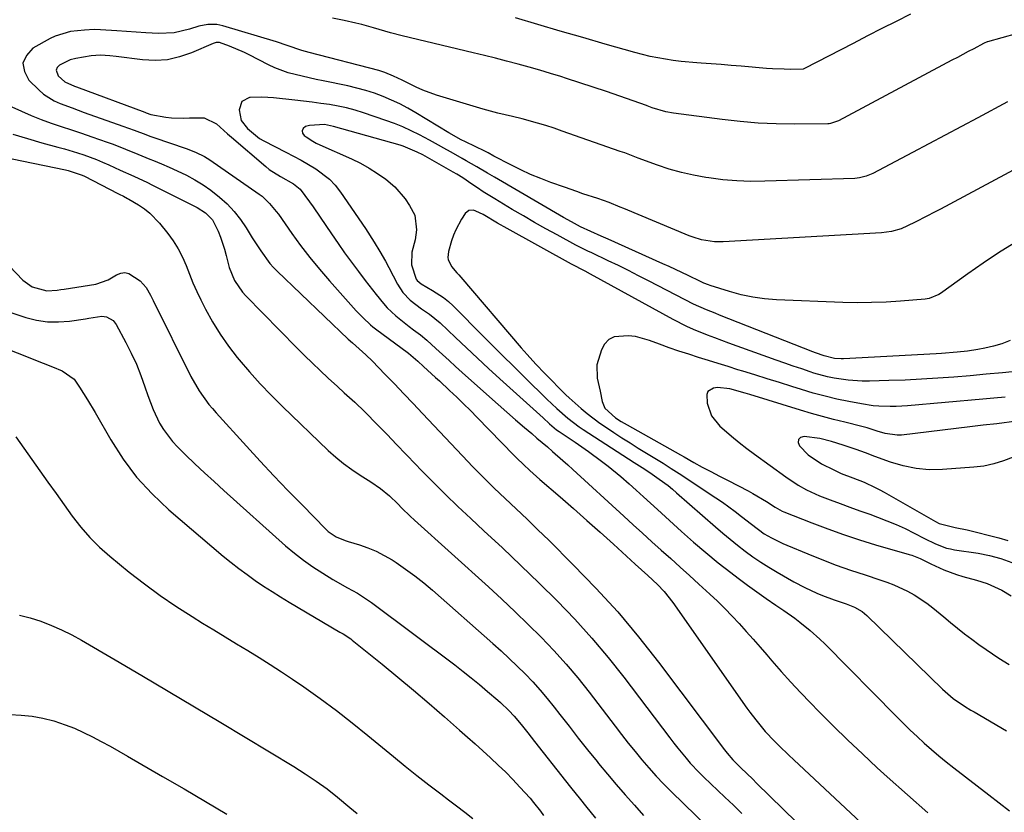
# Model space of a CAD drawing. Units: inches. Extents: x 1836084 to 1841419, y 442232 to 447554.
# Drawn here: x 1838314 to 1838604, y 442686 to 442919 of the extents above; entities that cross this region are included whole.
import ezdxf

# ---------------------------------------------------------------- set-up
doc = ezdxf.new("R2010")
doc.units = ezdxf.units.IN
doc.header["$MEASUREMENT"] = 0
doc.layers.add('7', color=7, linetype='Continuous')
doc.layers.add('8', color=7, linetype='Continuous')

msp = doc.modelspace()

# ---------------------------------------------------------------- linework, layer by layer
at = {"layer": '7', "color": 18}
for points in [[(1838576.2, 442920.59, 1982), (1838571.96, 442918.48, 1982), (1838567.73, 442916.35, 1982), (1838563.52, 442914.2, 1982), (1838559.31, 442912.03, 1982), (1838544.98, 442904.6, 1982), (1838544.61, 442904.44, 1982), (1838540.78, 442904.35, 1982), (1838539.06, 442904.39, 1982), (1838535.62, 442904.54, 1982), (1838533.9, 442904.67, 1982), (1838526.44, 442905.3, 1982), (1838523.49, 442905.55, 1982), (1838520.53, 442905.78, 1982), (1838517.58, 442906, 1982), (1838514.62, 442906.21, 1982), (1838513.33, 442906.3, 1982), (1838508.72, 442906.72, 1982), (1838506.43, 442907, 1982), (1838501.86, 442907.73, 1982), (1838499.6, 442908.19, 1982), (1838495.12, 442909.32, 1982), (1838486.38, 442911.82, 1982), (1838479.79, 442913.72, 1982), (1838473.2, 442915.63, 1982), (1838466.62, 442917.58, 1982), (1838460.05, 442919.54, 1982)], [(1838604.78, 442894.83, 1978), (1838596, 442890.14, 1978), (1838591.2, 442887.58, 1978), (1838586.39, 442885.02, 1978), (1838581.58, 442882.47, 1978), (1838576.77, 442879.92, 1978), (1838565.12, 442873.76, 1978), (1838563.2, 442872.94, 1978), (1838561.18, 442872.45, 1978), (1838559.79, 442872.32, 1978), (1838533.35, 442871.45, 1978), (1838529.22, 442871.43, 1978), (1838525.1, 442871.56, 1978), (1838520.99, 442871.91, 1978), (1838516.9, 442872.42, 1978), (1838516.05, 442872.54, 1978), (1838512.41, 442873.21, 1978), (1838508.81, 442874.02, 1978), (1838505.26, 442875.04, 1978), (1838501.75, 442876.21, 1978), (1838496.09, 442878.28, 1978), (1838494.13, 442879.02, 1978), (1838492.18, 442879.79, 1978), (1838491.52, 442880.03, 1978), (1838490.86, 442880.26, 1978), (1838473.8, 442886.22, 1978), (1838471.39, 442887.04, 1978), (1838468.97, 442887.82, 1978), (1838466.53, 442888.55, 1978), (1838462.03, 442889.8, 1978), (1838459.15, 442890.54, 1978), (1838454.8, 442891.52, 1978), (1838450.49, 442892.67, 1978), (1838436.8, 442896.81, 1978), (1838432.76, 442898.24, 1978), (1838430.8, 442899.11, 1978), (1838426.69, 442901.19, 1978), (1838424.2, 442902.41, 1978), (1838421.63, 442903.47, 1978), (1838420.75, 442903.75, 1978), (1838419.86, 442904, 1978), (1838399.36, 442909.34, 1978), (1838397.16, 442909.96, 1978), (1838392.92, 442911.42, 1978), (1838389.73, 442912.45, 1978), (1838373.95, 442917.22, 1978), (1838372.2, 442917.59, 1978), (1838369.51, 442917.6, 1978), (1838366.88, 442917.04, 1978), (1838364.16, 442916.15, 1978), (1838359.65, 442915.13, 1978), (1838355.04, 442914.94, 1978), (1838351.27, 442915.14, 1978), (1838348.45, 442915.3, 1978), (1838345.64, 442915.48, 1978), (1838342.83, 442915.66, 1978), (1838337.99, 442915.99, 1978), (1838336.11, 442916.06, 1978), (1838333.29, 442915.93, 1978), (1838329.16, 442915.47, 1978), (1838324.61, 442914.16, 1978), (1838323.18, 442913.46, 1978), (1838318.12, 442910.58, 1978), (1838316.18, 442908.44, 1978), (1838315.17, 442906.18, 1978), (1838315.58, 442903.75, 1978), (1838316.91, 442901.19, 1978), (1838319.85, 442898.33, 1978), (1838321.26, 442897.11, 1978), (1838324.38, 442895.12, 1978), (1838326.07, 442894.34, 1978), (1838329.61, 442893.01, 1978), (1838331.38, 442892.36, 1978), (1838333.16, 442891.72, 1978), (1838344.5, 442887.71, 1978), (1838347.93, 442886.46, 1978), (1838351.35, 442885.18, 1978), (1838352.49, 442884.77, 1978), (1838353.64, 442884.37, 1978), (1838363.17, 442881.12, 1978), (1838365.9, 442880.06, 1978), (1838368.52, 442878.77, 1978), (1838370.17, 442877.73, 1978), (1838384.67, 442867.66, 1978), (1838385.49, 442867.04, 1978), (1838387.73, 442864.95, 1978), (1838389.69, 442862.57, 1978), (1838390.29, 442861.74, 1978), (1838394.22, 442856.13, 1978), (1838396.84, 442852.53, 1978), (1838399.55, 442849, 1978), (1838402.37, 442845.57, 1978), (1838405.29, 442842.2, 1978), (1838413.21, 442833.38, 1978), (1838415.22, 442831.25, 1978), (1838417.35, 442829.24, 1978), (1838418.1, 442828.62, 1978), (1838418.88, 442828.02, 1978), (1838428.52, 442820.9, 1978), (1838429.29, 442820.33, 1978), (1838431.3, 442818.53, 1978), (1838432.94, 442817.02, 1978), (1838436.5, 442813.78, 1978), (1838437.65, 442812.71, 1978), (1838440.67, 442809.92, 1978), (1838442.73, 442807.97, 1978), (1838444.78, 442806.01, 1978), (1838446.79, 442804, 1978), (1838448.79, 442801.98, 1978), (1838459.56, 442790.89, 1978), (1838460.47, 442789.96, 1978), (1838462.34, 442788.13, 1978), (1838464.24, 442786.35, 1978), (1838467.17, 442783.75, 1978), (1838473.14, 442778.61, 1978), (1838477.1, 442775.17, 1978), (1838481.04, 442771.71, 1978), (1838484.95, 442768.22, 1978), (1838488.84, 442764.7, 1978), (1838495.25, 442758.85, 1978), (1838497.12, 442757.15, 1978), (1838499, 442755.46, 1978), (1838501.75, 442752.87, 1978), (1838503.73, 442750.79, 1978), (1838506.3, 442747.57, 1978), (1838528.09, 442716.52, 1978), (1838528.93, 442715.34, 1978), (1838530.67, 442713.01, 1978), (1838533.43, 442709.63, 1978), (1838536.16, 442706.76, 1978), (1838537.56, 442705.36, 1978), (1838540.41, 442702.6, 1978), (1838541.85, 442701.24, 1978), (1838572.28, 442672.81, 1978)], [(1838611.85, 442877.63, 1976), (1838584.99, 442863.28, 1976), (1838583.09, 442862.27, 1976), (1838581.18, 442861.27, 1976), (1838577.34, 442859.3, 1976), (1838573.45, 442857.46, 1976), (1838570.62, 442856.66, 1976), (1838567.7, 442856.28, 1976), (1838521.13, 442853.67, 1976), (1838518.57, 442853.67, 1976), (1838514.77, 442854.25, 1976), (1838512.31, 442854.97, 1976), (1838511.11, 442855.42, 1976), (1838491.92, 442863.4, 1976), (1838490.83, 442863.85, 1976), (1838487.56, 442865.17, 1976), (1838484.25, 442866.39, 1976), (1838479.88, 442867.81, 1976), (1838478.06, 442868.41, 1976), (1838474.42, 442869.68, 1976), (1838470.45, 442871.1, 1976), (1838467.45, 442872.24, 1976), (1838464.48, 442873.47, 1976), (1838461.57, 442874.82, 1976), (1838458.69, 442876.25, 1976), (1838453.66, 442878.89, 1976), (1838451.98, 442879.78, 1976), (1838450.97, 442880.29, 1976), (1838445.32, 442883.02, 1976), (1838444.07, 442883.65, 1976), (1838440.42, 442885.74, 1976), (1838430.71, 442891.6, 1976), (1838428.37, 442892.94, 1976), (1838425.99, 442894.2, 1976), (1838423.55, 442895.34, 1976), (1838421.08, 442896.4, 1976), (1838418.55, 442897.33, 1976), (1838415.99, 442898.18, 1976), (1838413.4, 442898.88, 1976), (1838410.77, 442899.49, 1976), (1838403.45, 442900.99, 1976), (1838401.38, 442901.42, 1976), (1838399.32, 442901.87, 1976), (1838395.22, 442902.82, 1976), (1838393.19, 442903.39, 1976), (1838389.27, 442904.84, 1976), (1838387.36, 442905.73, 1976), (1838381.74, 442908.6, 1976), (1838380.31, 442909.3, 1976), (1838375.92, 442911.22, 1976), (1838372.93, 442912.31, 1976), (1838371.99, 442912.27, 1976), (1838371.38, 442912.1, 1976), (1838371.08, 442911.99, 1976), (1838364.75, 442909.23, 1976), (1838361.25, 442908.03, 1976), (1838357.69, 442907.22, 1976), (1838354.05, 442907, 1976), (1838350.35, 442907.16, 1976), (1838342.57, 442908.14, 1976), (1838340.75, 442908.35, 1976), (1838338, 442908.54, 1976), (1838335.27, 442908.33, 1976), (1838330.71, 442907.53, 1976), (1838329.09, 442907.2, 1976), (1838325.91, 442905.62, 1976), (1838325.26, 442904.91, 1976), (1838324.92, 442904.15, 1976), (1838325.5, 442902.47, 1976), (1838327.46, 442900.73, 1976), (1838330.36, 442899.43, 1976), (1838330.96, 442899.2, 1976), (1838350.98, 442891.78, 1976), (1838351.43, 442891.62, 1976), (1838352.79, 442891.12, 1976), (1838357.17, 442890.34, 1976), (1838358.91, 442890.16, 1976), (1838362.39, 442890.02, 1976), (1838364.14, 442890.07, 1976), (1838368.45, 442890.12, 1976), (1838372.11, 442888.36, 1976), (1838375.35, 442885.4, 1976), (1838376.46, 442884.44, 1976), (1838386.59, 442875.78, 1976), (1838387.62, 442874.96, 1976), (1838390.93, 442872.85, 1976), (1838394.74, 442870.75, 1976), (1838396.69, 442869.13, 1976), (1838399.47, 442865.4, 1976), (1838400.54, 442863.9, 1976), (1838402.62, 442860.86, 1976), (1838405.91, 442855.97, 1976), (1838407.83, 442853.16, 1976), (1838409.79, 442850.38, 1976), (1838411.79, 442847.63, 1976), (1838413.83, 442844.91, 1976), (1838415.86, 442842.24, 1976), (1838416.91, 442840.87, 1976), (1838419.01, 442838.14, 1976), (1838421.17, 442835.47, 1976), (1838422.33, 442834.21, 1976), (1838424.87, 442831.91, 1976), (1838428.77, 442828.78, 1976), (1838430.08, 442827.77, 1976), (1838432.09, 442826.33, 1976), (1838434, 442824.75, 1976), (1838436.62, 442822.29, 1976), (1838438.55, 442820.51, 1976), (1838440.48, 442818.73, 1976), (1838442.42, 442816.96, 1976), (1838444.37, 442815.2, 1976), (1838452.36, 442808.04, 1976), (1838454.92, 442805.77, 1976), (1838457.48, 442803.51, 1976), (1838460.07, 442801.28, 1976), (1838462.67, 442799.06, 1976), (1838464.81, 442797.24, 1976), (1838466.34, 442795.94, 1976), (1838469.4, 442793.32, 1976), (1838470.92, 442792.01, 1976), (1838473.94, 442789.35, 1976), (1838475.44, 442788.01, 1976), (1838476.92, 442786.66, 1976), (1838491.9, 442772.91, 1976), (1838494.65, 442770.41, 1976), (1838497.4, 442767.91, 1976), (1838500.15, 442765.42, 1976), (1838502.92, 442762.93, 1976), (1838505.68, 442760.45, 1976), (1838508.44, 442757.96, 1976), (1838511.2, 442755.47, 1976), (1838513.94, 442752.97, 1976), (1838517.17, 442750.03, 1976), (1838519.4, 442747.92, 1976), (1838521.6, 442745.78, 1976), (1838523.74, 442743.58, 1976), (1838525.84, 442741.34, 1976), (1838527.89, 442739.06, 1976), (1838529.94, 442736.76, 1976), (1838531.96, 442734.45, 1976), (1838533.96, 442732.12, 1976), (1838535.43, 442730.4, 1976), (1838538.19, 442727.23, 1976), (1838541, 442724.11, 1976), (1838543.87, 442721.04, 1976), (1838546.78, 442718.01, 1976), (1838549.25, 442715.5, 1976), (1838553.47, 442711.27, 1976), (1838557.73, 442707.1, 1976), (1838562.06, 442703, 1976), (1838566.44, 442698.95, 1976), (1838569.39, 442696.26, 1976), (1838575.32, 442690.94, 1976), (1838581.29, 442685.67, 1976)], [(1838606.73, 442853.25, 1974), (1838602.11, 442850.37, 1974), (1838597.58, 442847.36, 1974), (1838593.11, 442844.27, 1974), (1838585, 442838.48, 1974), (1838584.49, 442838.15, 1974), (1838581.68, 442836.98, 1974), (1838581.08, 442836.87, 1974), (1838580.47, 442836.8, 1974), (1838573.24, 442836.2, 1974), (1838569, 442835.92, 1974), (1838564.77, 442835.75, 1974), (1838560.53, 442835.74, 1974), (1838556.29, 442835.83, 1974), (1838536.75, 442836.6, 1974), (1838533.26, 442836.88, 1974), (1838529.8, 442837.34, 1974), (1838526.4, 442838.08, 1974), (1838523.02, 442839, 1974), (1838517.27, 442840.81, 1974), (1838516.8, 442840.97, 1974), (1838515.4, 442841.52, 1974), (1838514.49, 442841.93, 1974), (1838510.79, 442843.71, 1974), (1838507.09, 442845.48, 1974), (1838505.22, 442846.34, 1974), (1838503.35, 442847.19, 1974), (1838487.27, 442854.4, 1974), (1838485.22, 442855.31, 1974), (1838482.14, 442856.65, 1974), (1838479.11, 442858.1, 1974), (1838476.46, 442859.48, 1974), (1838474.18, 442860.76, 1974), (1838453.83, 442872.63, 1974), (1838451.76, 442873.85, 1974), (1838448.65, 442875.7, 1974), (1838445.51, 442877.5, 1974), (1838444.34, 442878.15, 1974), (1838441.07, 442880, 1974), (1838439.87, 442880.68, 1974), (1838436.49, 442882.58, 1974), (1838434.78, 442883.51, 1974), (1838431.76, 442885.12, 1974), (1838429.36, 442886.32, 1974), (1838426.93, 442887.44, 1974), (1838424.44, 442888.44, 1974), (1838421.92, 442889.35, 1974), (1838415.29, 442891.6, 1974), (1838412.84, 442892.35, 1974), (1838410.37, 442893.02, 1974), (1838407.87, 442893.55, 1974), (1838405.35, 442894, 1974), (1838402.81, 442894.37, 1974), (1838400.27, 442894.72, 1974), (1838397.72, 442895.03, 1974), (1838395.18, 442895.32, 1974), (1838388.88, 442895.99, 1974), (1838387.15, 442896.12, 1974), (1838385.42, 442896.19, 1974), (1838381.96, 442896.07, 1974), (1838381.79, 442896.05, 1974), (1838379.55, 442894.89, 1974), (1838378.8, 442892.49, 1974), (1838379.38, 442889.33, 1974), (1838381.22, 442886.96, 1974), (1838384.74, 442884.07, 1974), (1838386.06, 442883.31, 1974), (1838392.5, 442880.01, 1974), (1838394.74, 442878.83, 1974), (1838396.96, 442877.62, 1974), (1838399.16, 442876.37, 1974), (1838401.34, 442875.09, 1974), (1838405.3, 442872.08, 1974), (1838406.99, 442870.27, 1974), (1838408.53, 442868.3, 1974), (1838415.88, 442857.53, 1974), (1838418.46, 442853.58, 1974), (1838420.15, 442850.8, 1974), (1838421.77, 442847.97, 1974), (1838422.8, 442846.06, 1974), (1838425.31, 442841.23, 1974), (1838426.9, 442838.75, 1974), (1838429.08, 442836.48, 1974), (1838432.38, 442833.94, 1974), (1838434.7, 442832.4, 1974), (1838437.92, 442829.78, 1974), (1838442.35, 442825.54, 1974), (1838445.59, 442822.47, 1974), (1838448.84, 442819.42, 1974), (1838452.12, 442816.39, 1974), (1838455.41, 442813.38, 1974), (1838468.16, 442801.83, 1974), (1838470.01, 442800.12, 1974), (1838472.1, 442798.36, 1974), (1838472.85, 442797.83, 1974), (1838477.55, 442794.67, 1974), (1838481.5, 442791.94, 1974), (1838485.37, 442789.12, 1974), (1838487.27, 442787.66, 1974), (1838490.98, 442784.62, 1974), (1838493.43, 442782.46, 1974), (1838495.54, 442780.57, 1974), (1838497.64, 442778.67, 1974), (1838499.74, 442776.77, 1974), (1838501.84, 442774.87, 1974), (1838508.88, 442768.46, 1974), (1838512.42, 442765.32, 1974), (1838516.01, 442762.25, 1974), (1838519.68, 442759.26, 1974), (1838523.4, 442756.34, 1974), (1838525.52, 442754.71, 1974), (1838528.24, 442752.67, 1974), (1838530.97, 442750.67, 1974), (1838533.75, 442748.71, 1974), (1838536.55, 442746.8, 1974), (1838538.96, 442745.18, 1974), (1838542.14, 442742.94, 1974), (1838543.69, 442741.77, 1974), (1838546.7, 442739.32, 1974), (1838549.58, 442736.72, 1974), (1838550.97, 442735.36, 1974), (1838572.08, 442714.02, 1974), (1838574.08, 442712.02, 1974), (1838576.12, 442710.04, 1974), (1838578.18, 442708.1, 1974), (1838580.26, 442706.19, 1974), (1838582.39, 442704.31, 1974), (1838584.54, 442702.47, 1974), (1838586.73, 442700.68, 1974), (1838588.95, 442698.92, 1974), (1838599.28, 442690.94, 1974), (1838605.33, 442686.31, 1974)], [(1838605.5, 442824.59, 1972), (1838603.09, 442823.66, 1972), (1838600.62, 442822.93, 1972), (1838598.1, 442822.35, 1972), (1838596.02, 442821.96, 1972), (1838592.98, 442821.47, 1972), (1838589.91, 442821.15, 1972), (1838585.3, 442820.83, 1972), (1838583.76, 442820.74, 1972), (1838556.54, 442819.26, 1972), (1838555.86, 442819.24, 1972), (1838553.81, 442819.35, 1972), (1838550.78, 442820.08, 1972), (1838548.28, 442820.98, 1972), (1838547.45, 442821.29, 1972), (1838520.03, 442832.11, 1972), (1838518.75, 442832.62, 1972), (1838516.21, 442833.66, 1972), (1838512.43, 442835.32, 1972), (1838509.96, 442836.55, 1972), (1838499.17, 442842.18, 1972), (1838496.22, 442843.69, 1972), (1838493.26, 442845.19, 1972), (1838490.29, 442846.65, 1972), (1838487.3, 442848.09, 1972), (1838482.49, 442850.38, 1972), (1838481.32, 442850.94, 1972), (1838477.82, 442852.66, 1972), (1838472.28, 442855.66, 1972), (1838468.96, 442857.49, 1972), (1838465.65, 442859.35, 1972), (1838462.36, 442861.25, 1972), (1838459.09, 442863.18, 1972), (1838453.96, 442866.26, 1972), (1838450.53, 442868.39, 1972), (1838448.83, 442869.49, 1972), (1838447.15, 442870.62, 1972), (1838444.5, 442872.43, 1972), (1838442.76, 442873.56, 1972), (1838441.69, 442874.18, 1972), (1838432.76, 442879.2, 1972), (1838431.15, 442880.06, 1972), (1838426.95, 442881.83, 1972), (1838426.07, 442882.1, 1972), (1838406.49, 442887.53, 1972), (1838403.83, 442888.11, 1972), (1838399.41, 442887.9, 1972), (1838398.28, 442887.53, 1972), (1838397.6, 442886.95, 1972), (1838397.26, 442886.33, 1972), (1838397.41, 442885.63, 1972), (1838397.89, 442884.88, 1972), (1838398.46, 442884.48, 1972), (1838400.42, 442883.25, 1972), (1838401.45, 442882.71, 1972), (1838402.49, 442882.21, 1972), (1838411.84, 442878.05, 1972), (1838414.47, 442876.77, 1972), (1838417.03, 442875.36, 1972), (1838419.48, 442873.77, 1972), (1838421.86, 442872.06, 1972), (1838424.5, 442869.84, 1972), (1838427.59, 442866.3, 1972), (1838428.9, 442864.31, 1972), (1838430.4, 442861.44, 1972), (1838430.95, 442857.18, 1972), (1838430.52, 442854.21, 1972), (1838429.56, 442850.61, 1972), (1838429.49, 442846.9, 1972), (1838430.79, 442842.64, 1972), (1838431.09, 442842.24, 1972), (1838432.27, 442841.25, 1972), (1838435.63, 442839.37, 1972), (1838438.85, 442837.3, 1972), (1838440.33, 442836.09, 1972), (1838441.74, 442834.79, 1972), (1838450.74, 442825.72, 1972), (1838453.59, 442822.86, 1972), (1838456.45, 442820, 1972), (1838459.32, 442817.16, 1972), (1838462.2, 442814.32, 1972), (1838465.37, 442811.22, 1972), (1838466.67, 442809.94, 1972), (1838469.28, 442807.41, 1972), (1838472.21, 442804.61, 1972), (1838475.41, 442801.81, 1972), (1838478.8, 442799.24, 1972), (1838479.97, 442798.45, 1972), (1838494.92, 442788.72, 1972), (1838497.25, 442787.24, 1972), (1838499.57, 442785.76, 1972), (1838502.27, 442783.88, 1972), (1838504.91, 442781.92, 1972), (1838506.18, 442780.88, 1972), (1838507.43, 442779.81, 1972), (1838518.84, 442769.79, 1972), (1838520.98, 442767.96, 1972), (1838523.14, 442766.16, 1972), (1838525.34, 442764.4, 1972), (1838527.57, 442762.68, 1972), (1838529.84, 442761.03, 1972), (1838532.16, 442759.44, 1972), (1838534.53, 442757.93, 1972), (1838536.95, 442756.49, 1972), (1838541.87, 442753.68, 1972), (1838545.17, 442751.92, 1972), (1838548.63, 442750.34, 1972), (1838550.33, 442749.65, 1972), (1838553.77, 442748.38, 1972), (1838557.32, 442747.21, 1972), (1838559.77, 442746.22, 1972), (1838562.03, 442744.9, 1972), (1838562.72, 442744.35, 1972), (1838563.37, 442743.76, 1972), (1838585.62, 442722.1, 1972), (1838588.71, 442719.36, 1972), (1838592.09, 442717.06, 1972), (1838593.95, 442715.92, 1972), (1838594.89, 442715.37, 1972), (1838604.41, 442709.83, 1972)], [(1838312.23, 442885.34, 1982), (1838316.47, 442884.01, 1982), (1838320.73, 442882.78, 1982), (1838325.48, 442881.48, 1982), (1838327.38, 442880.95, 1982), (1838331.17, 442879.81, 1982), (1838333.05, 442879.2, 1982), (1838336.77, 442877.86, 1982), (1838338.59, 442877.1, 1982), (1838340.4, 442876.31, 1982), (1838343.78, 442874.76, 1982), (1838347.79, 442872.92, 1982), (1838351.8, 442871.06, 1982), (1838353.12, 442870.42, 1982), (1838354.44, 442869.76, 1982), (1838366.37, 442863.75, 1982), (1838368.84, 442862.17, 1982), (1838370.89, 442860.11, 1982), (1838372.57, 442856.78, 1982), (1838373.27, 442855.04, 1982), (1838374.47, 442851.48, 1982), (1838374.95, 442849.67, 1982), (1838375.86, 442846.08, 1982), (1838377.43, 442842.24, 1982), (1838379.76, 442838.81, 1982), (1838380.69, 442837.78, 1982), (1838395.74, 442822.49, 1982), (1838398.01, 442820.23, 1982), (1838400.3, 442817.98, 1982), (1838402.62, 442815.77, 1982), (1838404.96, 442813.58, 1982), (1838407.67, 442811.1, 1982), (1838409.69, 442809.25, 1982), (1838412.74, 442806.51, 1982), (1838415.69, 442803.66, 1982), (1838419.43, 442799.83, 1982), (1838422.26, 442796.93, 1982), (1838425.08, 442794.03, 1982), (1838427.89, 442791.11, 1982), (1838430.69, 442788.19, 1982), (1838432.19, 442786.62, 1982), (1838435.77, 442782.95, 1982), (1838439.4, 442779.32, 1982), (1838443.1, 442775.77, 1982), (1838446.85, 442772.26, 1982), (1838450.75, 442768.68, 1982), (1838456.23, 442763.59, 1982), (1838461.65, 442758.46, 1982), (1838467.01, 442753.26, 1982), (1838472.32, 442748.01, 1982), (1838477.48, 442742.63, 1982), (1838482.49, 442737.11, 1982), (1838487.28, 442731.4, 1982), (1838491.91, 442725.55, 1982), (1838505.45, 442707.7, 1982), (1838506.62, 442706.19, 1982), (1838507.79, 442704.7, 1982), (1838510.21, 442701.74, 1982), (1838511.45, 442700.31, 1982), (1838514.06, 442697.53, 1982), (1838515.41, 442696.19, 1982), (1838521.6, 442690.3, 1982), (1838524.1, 442687.9, 1982), (1838526.58, 442685.47, 1982)], [(1838312.02, 442878.08, 1984), (1838327.71, 442874.83, 1984), (1838328.43, 442874.67, 1984), (1838332.61, 442873.27, 1984), (1838333.27, 442872.95, 1984), (1838343.09, 442867.89, 1984), (1838343.5, 442867.68, 1984), (1838344.73, 442867.05, 1984), (1838345.96, 442866.4, 1984), (1838346.35, 442866.17, 1984), (1838349.16, 442864.51, 1984), (1838350.88, 442863.36, 1984), (1838352.5, 442862.1, 1984), (1838355.37, 442859.12, 1984), (1838357.79, 442856.1, 1984), (1838359.39, 442853.89, 1984), (1838360.84, 442851.6, 1984), (1838362.07, 442849.17, 1984), (1838363.14, 442846.66, 1984), (1838364.13, 442844.11, 1984), (1838365.18, 442841.57, 1984), (1838366.32, 442839.07, 1984), (1838367.51, 442836.6, 1984), (1838368.89, 442833.86, 1984), (1838370.93, 442830.12, 1984), (1838373.14, 442826.48, 1984), (1838375.59, 442822.99, 1984), (1838378.2, 442819.62, 1984), (1838378.73, 442818.97, 1984), (1838381.79, 442815.41, 1984), (1838384.93, 442811.91, 1984), (1838388.18, 442808.53, 1984), (1838391.52, 442805.22, 1984), (1838404.97, 442792.3, 1984), (1838407.18, 442790.3, 1984), (1838409.47, 442788.4, 1984), (1838411.88, 442786.66, 1984), (1838414.36, 442785.01, 1984), (1838417.51, 442783.05, 1984), (1838420.31, 442781.12, 1984), (1838422.93, 442778.95, 1984), (1838425.38, 442776.54, 1984), (1838426.59, 442775.33, 1984), (1838429.07, 442772.95, 1984), (1838430.33, 442771.78, 1984), (1838452.05, 442752.15, 1984), (1838456.01, 442748.52, 1984), (1838459.92, 442744.84, 1984), (1838463.78, 442741.1, 1984), (1838467.59, 442737.31, 1984), (1838471.29, 442733.43, 1984), (1838474.89, 442729.46, 1984), (1838478.34, 442725.35, 1984), (1838481.68, 442721.15, 1984), (1838489.3, 442711.2, 1984), (1838491.24, 442708.69, 1984), (1838493.2, 442706.2, 1984), (1838495.2, 442703.73, 1984), (1838497.21, 442701.28, 1984), (1838499.27, 442698.88, 1984), (1838501.39, 442696.51, 1984), (1838503.57, 442694.22, 1984), (1838505.8, 442691.96, 1984), (1838516.76, 442681.23, 1984)], [(1838307.13, 442850.69, 1986), (1838315.13, 442842.38, 1986), (1838317.88, 442840.36, 1986), (1838322.15, 442839.23, 1986), (1838325.26, 442839.45, 1986), (1838326.29, 442839.59, 1986), (1838327.33, 442839.74, 1986), (1838336.61, 442841.2, 1986), (1838340.23, 442842.42, 1986), (1838342.71, 442843.96, 1986), (1838343.93, 442844.45, 1986), (1838345.13, 442844.63, 1986), (1838346.32, 442844.36, 1986), (1838349.65, 442842.13, 1986), (1838351.41, 442840.25, 1986), (1838352.66, 442837.94, 1986), (1838353.05, 442837.15, 1986), (1838353.45, 442836.37, 1986), (1838364.58, 442813.99, 1986), (1838367, 442809.77, 1986), (1838369.86, 442805.82, 1986), (1838370.89, 442804.57, 1986), (1838371.96, 442803.35, 1986), (1838380.88, 442793.55, 1986), (1838384.91, 442789.17, 1986), (1838388.98, 442784.82, 1986), (1838393.1, 442780.52, 1986), (1838397.25, 442776.25, 1986), (1838404.27, 442769.13, 1986), (1838404.97, 442768.48, 1986), (1838407.31, 442766.88, 1986), (1838409.94, 442765.75, 1986), (1838410.85, 442765.45, 1986), (1838414.13, 442764.48, 1986), (1838416.64, 442763.62, 1986), (1838419.09, 442762.63, 1986), (1838421.44, 442761.42, 1986), (1838423.73, 442760.07, 1986), (1838424.92, 442759.3, 1986), (1838427.71, 442757.4, 1986), (1838430.44, 442755.42, 1986), (1838433.08, 442753.32, 1986), (1838435.67, 442751.14, 1986), (1838453.39, 442735.5, 1986), (1838455.81, 442733.32, 1986), (1838458.19, 442731.11, 1986), (1838460.54, 442728.85, 1986), (1838462.85, 442726.56, 1986), (1838465.09, 442724.2, 1986), (1838467.28, 442721.79, 1986), (1838469.38, 442719.3, 1986), (1838471.42, 442716.76, 1986), (1838473.05, 442714.65, 1986), (1838475.77, 442711.16, 1986), (1838478.5, 442707.69, 1986), (1838481.25, 442704.24, 1986), (1838484.02, 442700.79, 1986), (1838484.48, 442700.22, 1986), (1838487.05, 442697.1, 1986), (1838489.67, 442694, 1986), (1838492.33, 442690.95, 1986), (1838495.03, 442687.93, 1986), (1838497.72, 442684.9, 1986)], [(1838311.87, 442832.79, 1988), (1838316.03, 442831.43, 1988), (1838319.2, 442830.64, 1988), (1838322.39, 442830.15, 1988), (1838325.62, 442830.1, 1988), (1838328.88, 442830.34, 1988), (1838333.57, 442831.03, 1988), (1838334.5, 442831.16, 1988), (1838338.35, 442831.74, 1988), (1838339.79, 442831.55, 1988), (1838341.71, 442830.47, 1988), (1838342.6, 442829.3, 1988), (1838345.43, 442824.05, 1988), (1838347.04, 442820.88, 1988), (1838348.52, 442817.66, 1988), (1838349.84, 442814.36, 1988), (1838351.03, 442811.01, 1988), (1838351.86, 442808.46, 1988), (1838353.43, 442804.31, 1988), (1838355.36, 442800.32, 1988), (1838356.5, 442798.43, 1988), (1838359.15, 442794.92, 1988), (1838360.66, 442793.3, 1988), (1838362.99, 442791.03, 1988), (1838365.76, 442788.36, 1988), (1838368.56, 442785.71, 1988), (1838371.39, 442783.1, 1988), (1838374.24, 442780.51, 1988), (1838392.39, 442764.27, 1988), (1838394.99, 442762.06, 1988), (1838397.67, 442759.96, 1988), (1838400.46, 442758.02, 1988), (1838403.32, 442756.17, 1988), (1838406.33, 442754.34, 1988), (1838410.65, 442751.88, 1988), (1838413.56, 442750.32, 1988), (1838417.71, 442747.6, 1988), (1838442.15, 442729.19, 1988), (1838444.61, 442727.3, 1988), (1838447.04, 442725.38, 1988), (1838449.44, 442723.42, 1988), (1838451.81, 442721.42, 1988), (1838454.79, 442718.87, 1988), (1838455.64, 442718.12, 1988), (1838458.11, 442715.77, 1988), (1838459.66, 442714.11, 1988), (1838461.66, 442711.67, 1988), (1838463.62, 442709.18, 1988), (1838464.6, 442707.94, 1988), (1838465.58, 442706.69, 1988), (1838474.73, 442695.09, 1988), (1838476.19, 442693.24, 1988), (1838479.15, 442689.58, 1988), (1838480.64, 442687.75, 1988), (1838483.56, 442684.07, 1988)], [(1838604, 442807.94, 1968), (1838600.76, 442807.63, 1968), (1838597.52, 442807.34, 1968), (1838575.32, 442805.44, 1968), (1838571.94, 442805.24, 1968), (1838570.25, 442805.22, 1968), (1838566.87, 442805.31, 1968), (1838565.18, 442805.45, 1968), (1838561.84, 442805.95, 1968), (1838558.09, 442806.67, 1968), (1838554.57, 442807.41, 1968), (1838551.07, 442808.22, 1968), (1838547.6, 442809.16, 1968), (1838544.15, 442810.18, 1968), (1838541.26, 442811.09, 1968), (1838537.67, 442812.22, 1968), (1838534.07, 442813.35, 1968), (1838530.47, 442814.48, 1968), (1838526.87, 442815.6, 1968), (1838525.47, 442816.04, 1968), (1838522.57, 442816.95, 1968), (1838519.67, 442817.85, 1968), (1838516.77, 442818.75, 1968), (1838513.87, 442819.65, 1968), (1838510.98, 442820.56, 1968), (1838508.1, 442821.52, 1968), (1838505.23, 442822.51, 1968), (1838502.38, 442823.54, 1968), (1838499.45, 442824.63, 1968), (1838495.29, 442825.75, 1968), (1838493.16, 442826, 1968), (1838489.1, 442825.68, 1968), (1838487.47, 442824.91, 1968), (1838486.25, 442823.59, 1968), (1838485.3, 442821.9, 1968), (1838483.96, 442817.43, 1968), (1838484.02, 442813.57, 1968), (1838484.89, 442809.67, 1968), (1838485.53, 442806.67, 1968), (1838486.35, 442804.72, 1968), (1838489.4, 442801.92, 1968), (1838491.1, 442800.84, 1968), (1838491.97, 442800.33, 1968), (1838492.85, 442799.82, 1968), (1838505.43, 442792.71, 1968), (1838508.55, 442790.96, 1968), (1838509.6, 442790.38, 1968), (1838512.49, 442788.77, 1968), (1838514.98, 442787.41, 1968), (1838517.49, 442786.06, 1968), (1838520.01, 442784.73, 1968), (1838522.54, 442783.42, 1968), (1838528.47, 442780.39, 1968), (1838529.84, 442779.66, 1968), (1838533.84, 442777.28, 1968), (1838536.45, 442775.59, 1968), (1838538.49, 442774.45, 1968), (1838538.92, 442774.27, 1968), (1838547.23, 442770.97, 1968), (1838551.85, 442769.21, 1968), (1838556.49, 442767.54, 1968), (1838561.19, 442766.01, 1968), (1838565.91, 442764.56, 1968), (1838575.77, 442761.7, 1968), (1838576.61, 442761.44, 1968), (1838579.05, 442760.45, 1968), (1838581.43, 442759.31, 1968), (1838582.22, 442758.93, 1968), (1838586.01, 442757.17, 1968), (1838589.71, 442755.81, 1968), (1838591.6, 442755.24, 1968), (1838595.66, 442754.12, 1968), (1838598.71, 442753.11, 1968), (1838603.11, 442751.2, 1968), (1838605.84, 442749.54, 1968)], [(1838607.34, 442800.85, 1966), (1838601.57, 442800.15, 1966), (1838597.59, 442799.67, 1966), (1838593.61, 442799.19, 1966), (1838589.63, 442798.71, 1966), (1838585.65, 442798.24, 1966), (1838573.53, 442796.81, 1966), (1838572.32, 442796.74, 1966), (1838568.77, 442797.24, 1966), (1838566.44, 442797.97, 1966), (1838563.44, 442798.94, 1966), (1838562.68, 442799.14, 1966), (1838561.91, 442799.34, 1966), (1838556.86, 442800.55, 1966), (1838553.58, 442801.37, 1966), (1838550.31, 442802.23, 1966), (1838547.06, 442803.15, 1966), (1838543.82, 442804.12, 1966), (1838528.97, 442808.69, 1966), (1838527.59, 442809.11, 1966), (1838523.03, 442810.41, 1966), (1838519.43, 442810.76, 1966), (1838518.22, 442810.63, 1966), (1838516.62, 442809.62, 1966), (1838516.28, 442808.77, 1966), (1838516.44, 442806.17, 1966), (1838517.7, 442802.48, 1966), (1838520.14, 442799.44, 1966), (1838521.39, 442798.34, 1966), (1838523.57, 442796.47, 1966), (1838525.78, 442794.65, 1966), (1838528.05, 442792.89, 1966), (1838530.35, 442791.17, 1966), (1838539.58, 442784.47, 1966), (1838543.13, 442782.11, 1966), (1838545.59, 442780.7, 1966), (1838548.15, 442779.49, 1966), (1838549.47, 442778.96, 1966), (1838552.6, 442777.78, 1966), (1838555.5, 442776.7, 1966), (1838558.41, 442775.63, 1966), (1838561.31, 442774.56, 1966), (1838564.22, 442773.51, 1966), (1838566.54, 442772.67, 1966), (1838569.27, 442771.62, 1966), (1838571.97, 442770.51, 1966), (1838574.63, 442769.28, 1966), (1838577.25, 442767.99, 1966), (1838580.35, 442766.38, 1966), (1838583.54, 442764.84, 1966), (1838586.83, 442763.58, 1966), (1838587.97, 442763.3, 1966), (1838589.12, 442763.08, 1966), (1838596.08, 442762.02, 1966), (1838599.46, 442761.38, 1966), (1838602.79, 442760.48, 1966), (1838606.02, 442759.3, 1966)], [(1838313.04, 442796.25, 1992), (1838320.15, 442786.26, 1992), (1838322.53, 442782.93, 1992), (1838324.9, 442779.6, 1992), (1838327.28, 442776.28, 1992), (1838329.66, 442772.95, 1992), (1838332.16, 442769.74, 1992), (1838334.82, 442766.68, 1992), (1838337.71, 442763.84, 1992), (1838340.76, 442761.15, 1992), (1838346.45, 442756.52, 1992), (1838350.93, 442753.03, 1992), (1838355.49, 442749.65, 1992), (1838360.18, 442746.46, 1992), (1838364.95, 442743.39, 1992), (1838368, 442741.51, 1992), (1838371.32, 442739.47, 1992), (1838374.64, 442737.44, 1992), (1838377.97, 442735.42, 1992), (1838381.31, 442733.41, 1992), (1838384.63, 442731.38, 1992), (1838387.92, 442729.31, 1992), (1838391.18, 442727.18, 1992), (1838394.41, 442725, 1992), (1838397.74, 442722.71, 1992), (1838402.57, 442719.3, 1992), (1838407.34, 442715.8, 1992), (1838412.01, 442712.18, 1992), (1838416.62, 442708.47, 1992), (1838424.17, 442702.22, 1992), (1838427.6, 442699.42, 1992), (1838431.05, 442696.65, 1992), (1838434.55, 442693.93, 1992), (1838438.06, 442691.24, 1992), (1838440.3, 442689.55, 1992), (1838442.71, 442687.72, 1992), (1838445.11, 442685.87, 1992), (1838447.48, 442684, 1992)], [(1838606.35, 442790.35, 1964), (1838603.57, 442789.22, 1964), (1838600.74, 442788.3, 1964), (1838597.82, 442787.7, 1964), (1838594.84, 442787.32, 1964), (1838585.57, 442786.65, 1964), (1838581.69, 442786.62, 1964), (1838577.85, 442786.92, 1964), (1838574.08, 442787.71, 1964), (1838570.36, 442788.82, 1964), (1838565.73, 442790.54, 1964), (1838562.98, 442791.55, 1964), (1838561.61, 442792.05, 1964), (1838560.23, 442792.54, 1964), (1838556.42, 442793.88, 1964), (1838552.99, 442794.96, 1964), (1838549.49, 442795.8, 1964), (1838544.94, 442796.41, 1964), (1838543.89, 442796.05, 1964), (1838543.24, 442795.5, 1964), (1838543.19, 442794.65, 1964), (1838543.52, 442793.6, 1964), (1838546.09, 442791, 1964), (1838550, 442788.35, 1964), (1838553.66, 442786.53, 1964), (1838555.85, 442785.53, 1964), (1838559.23, 442784.27, 1964), (1838562.59, 442782.92, 1964), (1838565.86, 442781.4, 1964), (1838567.19, 442780.71, 1964), (1838568.5, 442779.98, 1964), (1838583.54, 442771.38, 1964), (1838584.67, 442770.8, 1964), (1838589.38, 442769.66, 1964), (1838592.89, 442768.88, 1964), (1838602.17, 442766.55, 1964), (1838604.82, 442765.83, 1964)], [(1838314.15, 442743.79, 1994), (1838317.32, 442743, 1994), (1838320.46, 442742.02, 1994), (1838323.53, 442740.81, 1994), (1838326.55, 442739.5, 1994), (1838329.5, 442738.02, 1994), (1838332.39, 442736.44, 1994), (1838342.3, 442730.66, 1994), (1838350.1, 442726.09, 1994), (1838357.88, 442721.5, 1994), (1838365.64, 442716.87, 1994), (1838373.39, 442712.22, 1994), (1838394.86, 442699.28, 1994), (1838398.18, 442697.2, 1994), (1838401.43, 442695.02, 1994), (1838404.6, 442692.72, 1994), (1838407.67, 442690.29, 1994), (1838411.28, 442687.3, 1994), (1838413.49, 442685.52, 1994)], [(1838311.42, 442714.56, 1996), (1838314.66, 442714.46, 1996), (1838317.88, 442714.15, 1996), (1838321.06, 442713.54, 1996), (1838324.21, 442712.73, 1996), (1838327.63, 442711.58, 1996), (1838330.35, 442710.54, 1996), (1838333.02, 442709.35, 1996), (1838335.64, 442708.06, 1996), (1838338.22, 442706.68, 1996), (1838340.79, 442705.28, 1996), (1838343.35, 442703.85, 1996), (1838345.89, 442702.39, 1996), (1838356.22, 442696.39, 1996), (1838362.54, 442692.71, 1996), (1838368.84, 442689.01, 1996), (1838375.14, 442685.29, 1996)]]:
    msp.add_polyline3d(points, dxfattribs=at)
at = {"layer": '8', "color": 18}
for points in [[(1838607.3, 442914.84, 1980), (1838598.88, 442912.47, 1980), (1838598.73, 442912.43, 1980), (1838597.86, 442912.09, 1980), (1838597.72, 442912.01, 1980), (1838594.79, 442910.46, 1980), (1838593.19, 442909.61, 1980), (1838590, 442907.9, 1980), (1838588.4, 442907.04, 1980), (1838555.04, 442889.19, 1980), (1838552.7, 442888.41, 1980), (1838552.29, 442888.37, 1980), (1838551.87, 442888.35, 1980), (1838542.03, 442888.28, 1980), (1838536.71, 442888.35, 1980), (1838531.39, 442888.58, 1980), (1838526.08, 442889.02, 1980), (1838520.79, 442889.61, 1980), (1838506.51, 442891.5, 1980), (1838504.24, 442891.9, 1980), (1838500.24, 442893.08, 1980), (1838498.77, 442893.62, 1980), (1838498.56, 442893.7, 1980), (1838490.72, 442896.46, 1980), (1838486.81, 442897.82, 1980), (1838482.9, 442899.15, 1980), (1838478.98, 442900.44, 1980), (1838475.05, 442901.71, 1980), (1838473.4, 442902.23, 1980), (1838470.28, 442903.2, 1980), (1838467.15, 442904.14, 1980), (1838464.01, 442905.04, 1980), (1838460.85, 442905.92, 1980), (1838457.41, 442906.83, 1980), (1838454.15, 442907.67, 1980), (1838450.88, 442908.48, 1980), (1838447.61, 442909.27, 1980), (1838426.72, 442914.22, 1980), (1838423.3, 442915.09, 1980), (1838421.6, 442915.58, 1980), (1838418.23, 442916.6, 1980), (1838414.82, 442917.53, 1980), (1838413.1, 442917.95, 1980), (1838409.66, 442918.75, 1980), (1838406.21, 442919.46, 1980)], [(1838311.91, 442893.39, 1980), (1838314.74, 442892.05, 1980), (1838317.61, 442890.78, 1980), (1838320.53, 442889.64, 1980), (1838323.49, 442888.58, 1980), (1838326.46, 442887.58, 1980), (1838329.44, 442886.58, 1980), (1838332.42, 442885.57, 1980), (1838335.39, 442884.56, 1980), (1838339.92, 442883, 1980), (1838341.74, 442882.33, 1980), (1838345.34, 442880.9, 1980), (1838348.93, 442879.42, 1980), (1838352.53, 442877.97, 1980), (1838353.59, 442877.54, 1980), (1838355.92, 442876.58, 1980), (1838358.22, 442875.59, 1980), (1838360.51, 442874.54, 1980), (1838363.3, 442873.21, 1980), (1838365.77, 442871.88, 1980), (1838368.16, 442870.45, 1980), (1838370.44, 442868.85, 1980), (1838373.01, 442866.83, 1980), (1838375.22, 442864.79, 1980), (1838377.29, 442862.61, 1980), (1838379.14, 442860.24, 1980), (1838380.84, 442857.74, 1980), (1838382.61, 442854.83, 1980), (1838385.09, 442850.96, 1980), (1838387.8, 442847.26, 1980), (1838388.82, 442846.13, 1980), (1838389.89, 442845.04, 1980), (1838410.83, 442825.06, 1980), (1838412.07, 442823.94, 1980), (1838414.08, 442822.2, 1980), (1838416.04, 442820.41, 1980), (1838417.93, 442818.53, 1980), (1838421.64, 442814.71, 1980), (1838424.41, 442811.83, 1980), (1838427.18, 442808.94, 1980), (1838429.93, 442806.05, 1980), (1838432.67, 442803.14, 1980), (1838444.41, 442790.65, 1980), (1838447.48, 442787.44, 1980), (1838450.59, 442784.28, 1980), (1838453.77, 442781.19, 1980), (1838456.98, 442778.14, 1980), (1838460.22, 442775.1, 1980), (1838463.44, 442772.04, 1980), (1838466.62, 442768.95, 1980), (1838469.79, 442765.84, 1980), (1838477.04, 442758.65, 1980), (1838483.67, 442751.8, 1980), (1838490.09, 442744.76, 1980), (1838496.2, 442737.45, 1980), (1838502.1, 442729.97, 1980), (1838521.54, 442704.2, 1980), (1838522.32, 442703.19, 1980), (1838523.97, 442701.24, 1980), (1838526.29, 442698.96, 1980), (1838529.79, 442695.56, 1980), (1838530.95, 442694.42, 1980), (1838558.33, 442667.67, 1980)], [(1838608, 442815.6, 1970), (1838603.25, 442815.13, 1970), (1838598.49, 442814.69, 1970), (1838593.73, 442814.27, 1970), (1838588.96, 442813.86, 1970), (1838584.2, 442813.51, 1970), (1838579.43, 442813.21, 1970), (1838574.66, 442812.99, 1970), (1838569.88, 442812.82, 1970), (1838564.1, 442812.66, 1970), (1838562.03, 442812.66, 1970), (1838557.9, 442812.91, 1970), (1838553.8, 442813.52, 1970), (1838551.78, 442813.94, 1970), (1838547.79, 442815.06, 1970), (1838546.71, 442815.41, 1970), (1838544.2, 442816.24, 1970), (1838541.69, 442817.08, 1970), (1838539.2, 442817.95, 1970), (1838536.7, 442818.83, 1970), (1838522.79, 442823.82, 1970), (1838518.61, 442825.36, 1970), (1838516.53, 442826.17, 1970), (1838512.41, 442827.85, 1970), (1838510.38, 442828.76, 1970), (1838506.42, 442830.78, 1970), (1838482.12, 442844.15, 1970), (1838480.57, 442844.98, 1970), (1838476.46, 442847.06, 1970), (1838457.56, 442857.53, 1970), (1838454.73, 442859.14, 1970), (1838450.5, 442861.69, 1970), (1838448.39, 442862.68, 1970), (1838447.64, 442862.91, 1970), (1838446.3, 442862.84, 1970), (1838445.26, 442862, 1970), (1838444.16, 442860.32, 1970), (1838442.44, 442857.22, 1970), (1838441.78, 442855.58, 1970), (1838441.22, 442853.89, 1970), (1838440.35, 442850.78, 1970), (1838440.15, 442849.02, 1970), (1838440.21, 442848.43, 1970), (1838441.2, 442846.34, 1970), (1838442.78, 442844.56, 1970), (1838443.37, 442843.89, 1970), (1838443.95, 442843.21, 1970), (1838461.73, 442822.49, 1970), (1838463.42, 442820.55, 1970), (1838466.01, 442817.69, 1970), (1838468.68, 442814.91, 1970), (1838474.85, 442808.67, 1970), (1838475.79, 442807.76, 1970), (1838479.33, 442804.66, 1970), (1838481.13, 442803.16, 1970), (1838484.88, 442800.32, 1970), (1838486.81, 442798.99, 1970), (1838488.97, 442797.57, 1970), (1838491.35, 442796.02, 1970), (1838493.74, 442794.49, 1970), (1838496.15, 442792.99, 1970), (1838498.58, 442791.51, 1970), (1838501, 442790.04, 1970), (1838503.42, 442788.54, 1970), (1838505.81, 442787.01, 1970), (1838508.19, 442785.46, 1970), (1838518.98, 442778.33, 1970), (1838520.9, 442777.02, 1970), (1838524.67, 442774.3, 1970), (1838526.52, 442772.89, 1970), (1838529.44, 442770.59, 1970), (1838533.21, 442767.8, 1970), (1838535.33, 442766.53, 1970), (1838538.65, 442764.86, 1970), (1838539.79, 442764.37, 1970), (1838545.97, 442761.83, 1970), (1838550.15, 442760.17, 1970), (1838554.35, 442758.58, 1970), (1838558.58, 442757.08, 1970), (1838562.84, 442755.65, 1970), (1838567.16, 442754.26, 1970), (1838569.26, 442753.52, 1970), (1838571.33, 442752.73, 1970), (1838575.37, 442750.88, 1970), (1838577.31, 442749.81, 1970), (1838581.01, 442747.38, 1970), (1838582.75, 442746.01, 1970), (1838585.97, 442743.31, 1970), (1838588.01, 442741.64, 1970), (1838590.06, 442739.98, 1970), (1838592.12, 442738.34, 1970), (1838594.21, 442736.74, 1970), (1838596.33, 442735.18, 1970), (1838598.49, 442733.68, 1970), (1838602.22, 442731.21, 1970), (1838605.22, 442729.3, 1970)], [(1838298.11, 442827.07, 1990), (1838321.13, 442817.96, 1990), (1838323.91, 442816.85, 1990), (1838326.69, 442815.73, 1990), (1838330.19, 442813.22, 1990), (1838331.85, 442810.9, 1990), (1838334.19, 442807.19, 1990), (1838336.42, 442803.4, 1990), (1838340.97, 442795.43, 1990), (1838344.61, 442789.76, 1990), (1838348.6, 442784.39, 1990), (1838353.14, 442779.47, 1990), (1838358.04, 442774.85, 1990), (1838374.09, 442761.22, 1990), (1838376.38, 442759.34, 1990), (1838378.7, 442757.51, 1990), (1838381.08, 442755.75, 1990), (1838383.49, 442754.04, 1990), (1838385.95, 442752.39, 1990), (1838388.43, 442750.78, 1990), (1838390.94, 442749.21, 1990), (1838393.47, 442747.68, 1990), (1838408.4, 442738.86, 1990), (1838409.33, 442738.3, 1990), (1838411.59, 442736.84, 1990), (1838412.02, 442736.51, 1990), (1838420.79, 442729.42, 1990), (1838425.44, 442725.61, 1990), (1838430.06, 442721.77, 1990), (1838434.63, 442717.86, 1990), (1838439.17, 442713.92, 1990), (1838443.6, 442710.01, 1990), (1838445.89, 442707.99, 1990), (1838448.18, 442705.95, 1990), (1838450.45, 442703.9, 1990), (1838452.72, 442701.85, 1990), (1838452.77, 442701.8, 1990), (1838454.98, 442699.73, 1990), (1838457.15, 442697.63, 1990), (1838459.25, 442695.46, 1990), (1838461.32, 442693.26, 1990), (1838464.31, 442689.98, 1990), (1838465.37, 442688.77, 1990), (1838467.34, 442686.22, 1990), (1838468.26, 442684.9, 1990)]]:
    msp.add_polyline3d(points, dxfattribs=at)

doc.saveas('drawing.dxf')
